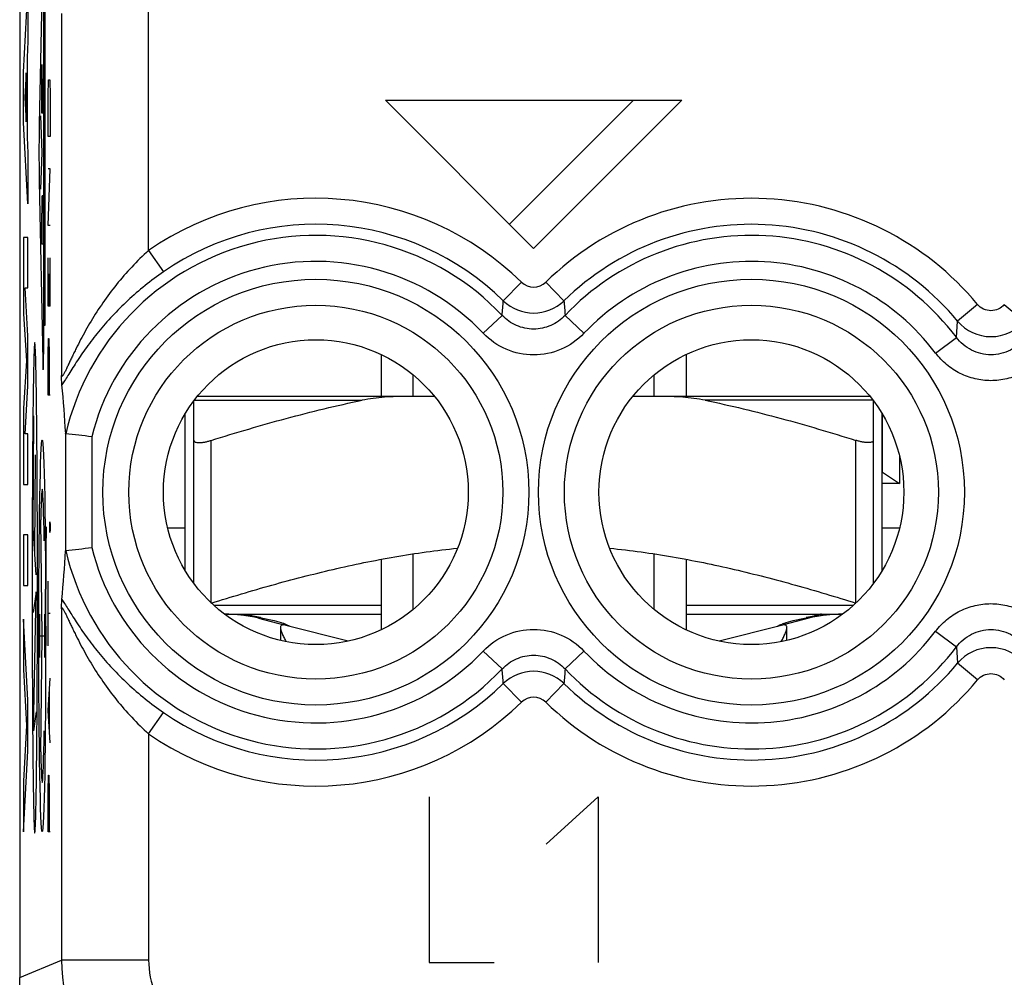
# Model space of a CAD drawing. Units: millimetres. Extents: x -11.2 to 11.2, y -24.5 to 24.5.
# Drawn here: x -11.2 to 0.2, y -17.7 to -6.7 of the extents above; entities that cross this region are included whole.
import ezdxf

# ---------------------------------------------------------------- set-up
doc = ezdxf.new("R2010")
doc.units = ezdxf.units.MM
doc.header["$LTSCALE"] = 16.335
doc.layers.get('0').update_dxf_attribs({"linetype": 'CONTINUOUS'})
for name, color, linetype in [('ASSI', 7, 'CONTINUOUS'), ('DRAFT', 7, 'CONTINUOUS'), ('RACCORDO', 7, 'CONTINUOUS'), ('SUPERFICI', 7, 'CONTINUOUS')]:
    doc.layers.add(name, color=color, linetype=linetype)

msp = doc.modelspace()

# ---------------------------------------------------------------- linework, layer by layer
at = {"color": 253, "linetype": 'CONTINUOUS'}
for p, q in [((-10.886, -5.813), (-10.926, -7.873)), ((-10.873, -10.26), (-10.873, -6.14)), ((-10.859, -10.183), (-10.859, -6.217)), ((-11.106, -7.276), (-11.055, -6.345)), ((-11.055, -6.345), (-11.055, -6.925)), ((-11.055, -6.925), (-11.065, -7.108)), ((-11.065, -7.108), (-11.065, -8.024)), ((-10.897, -7.746), (-10.897, -7.189)), ((-10.882, -7.189), (-10.882, -7.746)), ((-11.106, -7.856), (-11.106, -7.276)), ((-11.075, -7.285), (-11.09, -7.566)), ((-11.075, -7.847), (-11.075, -7.285)), ((-10.889, -7.355), (-10.889, -7.746)), ((-10.824, -7.55), (-10.82, -7.364)), ((-10.82, -7.364), (-10.804, -7.364)), ((-10.804, -7.364), (-10.801, -7.55)), ((-11.09, -7.566), (-11.075, -7.847)), ((-10.824, -8.014), (-10.824, -7.55)), ((-10.801, -7.55), (-10.801, -8.014)), ((-6.95, -7.6), (-5.25, -9.3)), ((-6.95, -7.6), (-3.55, -7.6)), ((-3.55, -7.6), (-5.25, -9.3)), ((-10.91, -7.78), (-10.895, -8.2)), ((-10.882, -7.746), (-10.897, -7.746)), ((-11.055, -8.787), (-11.106, -7.856)), ((-11.065, -8.024), (-11.055, -8.207)), ((-10.801, -8.014), (-10.824, -8.014)), ((-11.055, -8.207), (-11.055, -8.787)), ((-10.895, -8.2), (-10.91, -8.62)), ((-10.824, -9.036), (-10.801, -8.386)), ((-10.801, -8.386), (-10.824, -8.386)), ((-10.926, -8.527), (-10.886, -10.587)), ((-10.893, -8.694), (-10.885, -8.694)), ((-10.897, -9.252), (-10.897, -8.895)), ((-10.882, -8.895), (-10.882, -9.252)), ((-10.801, -9.036), (-10.824, -9.036)), ((-11.106, -9.174), (-11.106, -10.051)), ((-11.055, -9.174), (-11.106, -9.174)), ((-11.055, -9.754), (-11.055, -9.174)), ((-10.882, -9.252), (-10.897, -9.252)), ((-10.824, -9.964), (-10.824, -9.407)), ((-10.801, -9.964), (-10.801, -9.407)), ((-10.814, -9.593), (-10.814, -9.964)), ((-11.055, -10.303), (-11.089, -9.754)), ((-11.089, -9.754), (-11.055, -9.754)), ((-11.106, -10.051), (-11.073, -10.593)), ((-10.801, -9.964), (-10.824, -9.964)), ((-10.873, -10.183), (-10.859, -10.183)), ((-11.055, -10.883), (-11.055, -10.303)), ((-10.824, -10.521), (-10.82, -10.336)), ((-10.82, -10.336), (-10.814, -10.336)), ((-10.814, -10.336), (-10.811, -10.521)), ((-11.073, -10.593), (-11.106, -11.134)), ((-10.824, -10.986), (-10.824, -10.521)), ((-10.811, -10.521), (-10.811, -10.986)), ((-11.089, -11.431), (-11.055, -10.883)), ((-10.801, -10.986), (-10.824, -10.986)), ((-11.106, -11.134), (-11.106, -12.011)), ((-10.996, -12.515), (-10.989, -11.222)), ((-11.055, -11.431), (-11.089, -11.431)), ((-11.055, -12.011), (-11.055, -11.431)), ((-8.95, -13.374), (-8.95, -11.505)), ((-1.55, -13.374), (-1.55, -11.505)), ((-10.973, -11.673), (-10.979, -12.781)), ((-11.106, -12.011), (-11.055, -12.011)), ((-10.891, -13.75), (-10.909, -12.419)), ((-10.962, -13.051), (-10.996, -12.515)), ((-10.805, -12.471), (-10.804, -12.44)), ((-10.805, -12.533), (-10.805, -12.471)), ((-10.804, -12.564), (-10.805, -12.533)), ((-10.804, -12.44), (-10.803, -12.44)), ((-10.803, -12.44), (-10.802, -12.471)), ((-10.802, -12.533), (-10.803, -12.564)), ((-10.802, -12.471), (-10.802, -12.533)), ((-11.106, -12.591), (-11.106, -13.171)), ((-11.055, -12.591), (-11.106, -12.591)), ((-11.055, -13.171), (-11.055, -12.591)), ((-10.803, -12.564), (-10.804, -12.564)), ((-11.106, -13.171), (-11.055, -13.171)), ((-10.852, -13.75), (-10.852, -13.215)), ((-10.824, -13.864), (-10.824, -13.121)), ((-10.962, -13.243), (-10.996, -13.483)), ((-10.993, -14.841), (-10.962, -13.243)), ((-7, -13.4), (-8.92, -13.4)), ((-1.58, -13.4), (-3.5, -13.4)), ((-11.055, -14.489), (-11.106, -13.558)), ((-11.106, -13.558), (-11.106, -14.138)), ((-10.92, -13.998), (-10.92, -13.502)), ((-10.862, -13.998), (-10.862, -13.502)), ((-10.801, -13.493), (-10.824, -13.493)), ((-10.92, -13.75), (-10.862, -13.75)), ((-10.909, -15.081), (-10.891, -13.75)), ((-11.106, -14.138), (-11.071, -14.779)), ((-10.824, -14.607), (-10.801, -14.236)), ((-10.807, -14.855), (-10.807, -14.36)), ((-11.055, -15.069), (-11.055, -14.489)), ((-10.959, -14.624), (-10.993, -14.841)), ((-10.801, -14.979), (-10.824, -14.607)), ((-11.071, -14.779), (-11.106, -15.42)), ((-11.106, -16), (-11.055, -15.069)), ((-10.824, -15.536), (-10.82, -15.35)), ((-10.82, -15.35), (-10.814, -15.35)), ((-10.814, -15.35), (-10.811, -15.536)), ((-11.106, -15.42), (-11.106, -16)), ((-10.824, -16), (-10.824, -15.536)), ((-10.811, -15.536), (-10.811, -16)), ((-6.45, -15.6), (-6.45, -17.5)), ((-5.106, -16.143), (-4.509, -15.6)), ((-4.509, -15.6), (-4.509, -17.5)), ((-10.801, -16), (-10.824, -16)), ((-6.45, -17.5), (-5.704, -17.5))]:
    msp.add_line(p, q, dxfattribs=at)
at = {"color": 7, "linetype": 'CONTINUOUS'}
for p, q in [((-5.527, -9.023), (-4.104, -7.6)), ((-7, -10.521), (-7, -11)), ((-3.5, -10.521), (-3.5, -11)), ((-6.632, -11), (-6.632, -10.755)), ((-3.868, -11), (-3.868, -10.755)), ((-9.25, -13), (-9.25, -11.2)), ((-1.25, -13), (-1.25, -11.2)), ((-9.15, -13.148), (-9.15, -11.505)), ((-1.35, -13.148), (-1.35, -11.505)), ((-9.451, -12.508), (-9.25, -12.508)), ((-1.25, -12.508), (-1.049, -12.508)), ((-7, -12.871), (-7, -13.679)), ((-6.632, -13.445), (-6.632, -12.809)), ((-3.868, -13.445), (-3.868, -12.809)), ((-3.5, -12.871), (-3.5, -13.679)), ((-8.781, -13.5), (-7, -13.5)), ((-8.408, -13.549), (-8.118, -13.622)), ((-3.5, -13.5), (-1.719, -13.5)), ((-2.092, -13.549), (-2.382, -13.622)), ((-8.096, -13.628), (-7.379, -13.809)), ((-3.121, -13.809), (-2.404, -13.628)), ((-11.15, -21.9), (-11.15, -17.672))]:
    msp.add_line(p, q, dxfattribs=at)
for centre, radius, start, end in [((-8.8, -15.1), 1.6, 75.8113, 89.9307), ((-9.174, -17.73), 4.263, 79.7583, 80.3303), ((-9.05, -17.038), 3.56, 79.1091, 79.7501), ((-1.47, -16.932), 3.453, 100.2397, 100.9005), ((-1.7, -15.1), 1.6, 90.0693, 104.1887), ((-1.347, -17.61), 4.141, 99.6614, 100.2501), ((-8.453, -14.538), 0.987, 70.246, 70.4098), ((-8.428, -14.469), 0.914, 69.1625, 70.2531), ((-2.078, -14.454), 0.898, 109.5608, 110.8507)]:
    msp.add_arc(centre, radius, start, end, dxfattribs=at)
at = {"color": 253, "linetype": 'CONTINUOUS'}
for centre, major_axis, ratio, start_param, end_param in [((-10.893, -8.895), (0, 0.201), 0.01745, 0, 1.570796), ((-10.885, -8.895), (0, 0.201), 0.01745, -1.570796, 0), ((-10.891, -13.75), (0, 1.685), 0.017455, -0.867076, 0.660084), ((-10.834, -13.215), (0, 0.991), 0.017455, 0.761489, 1.570796), ((-10.891, -13.75), (0, 1.685), 0.017455, -3.801676, -2.274517)]:
    msp.add_ellipse(centre, major_axis=major_axis, ratio=ratio, start_param=start_param, end_param=end_param, dxfattribs=at)
msp.add_ellipse((-10.891, -13.75), major_axis=(0, 2.25), ratio=0.017455, dxfattribs=at)
for points in [[(-10.926, -7.873), (-10.927, -7.914), (-10.928, -8.016), (-10.929, -8.2), (-10.928, -8.384), (-10.927, -8.486), (-10.926, -8.527)], [(-10.886, -10.587), (-10.885, -10.631), (-10.883, -10.697), (-10.879, -10.704), (-10.876, -10.62), (-10.874, -10.461), (-10.873, -10.327), (-10.873, -10.26)]]:
    msp.add_open_spline(points, degree=3, dxfattribs=at)
for points, knots in [([(-10.977, -10.381), (-10.979, -10.381), (-10.985, -10.448), (-10.991, -10.7), (-10.997, -11.041), (-11.002, -11.564), (-11.006, -12.291), (-11.007, -12.897), (-11.007, -13.2)], [0, 0, 0, 0, 0.124574, 0.249456, 0.374557, 0.49976, 0.749774, 1, 1, 1, 1]), ([(-10.946, -13.2), (-10.946, -12.897), (-10.947, -12.291), (-10.951, -11.564), (-10.957, -11.041), (-10.962, -10.7), (-10.969, -10.448), (-10.974, -10.381), (-10.977, -10.381)], [0, 0, 0, 0, 0.250226, 0.50024, 0.625443, 0.750544, 0.875426, 1, 1, 1, 1]), ([(-11.007, -13.2), (-11.007, -13.502), (-11.006, -14.108), (-11.002, -14.836), (-10.997, -15.358), (-10.991, -15.699), (-10.985, -15.952), (-10.979, -16.018), (-10.977, -16.018)], [0, 0, 0, 0, 0.250226, 0.50024, 0.625443, 0.750544, 0.875426, 1, 1, 1, 1]), ([(-10.977, -16.018), (-10.974, -16.018), (-10.969, -15.952), (-10.962, -15.699), (-10.957, -15.358), (-10.951, -14.836), (-10.947, -14.108), (-10.946, -13.502), (-10.946, -13.2)], [0, 0, 0, 0, 0.124574, 0.249456, 0.374557, 0.49976, 0.749774, 1, 1, 1, 1]), ([(-8.553, -13.5), (-8.552, -13.5), (-8.548, -13.501), (-8.541, -13.502), (-8.531, -13.505), (-8.519, -13.508), (-8.504, -13.512), (-8.484, -13.518), (-8.469, -13.524), (-8.458, -13.528)], [0, 0, 0, 0, 0.037587, 0.112903, 0.219818, 0.352129, 0.503224, 0.666181, 1, 1, 1, 1]), ([(-1.947, -13.5), (-1.948, -13.5), (-1.952, -13.501), (-1.959, -13.502), (-1.969, -13.505), (-1.981, -13.508), (-1.996, -13.512), (-2.016, -13.518), (-2.031, -13.524), (-2.042, -13.528)], [0, 0, 0, 0, 0.0376, 0.112942, 0.219815, 0.351961, 0.502898, 0.665923, 1, 1, 1, 1])]:
    msp.add_open_spline(points, degree=3, knots=knots, dxfattribs=at)
at = {"color": 7, "linetype": 'CONTINUOUS'}
for points, knots in [([(-9.15, -11.505), (-9.15, -11.507), (-9.149, -11.511), (-9.145, -11.519), (-9.134, -11.526), (-9.115, -11.53), (-9.095, -11.531), (-9.076, -11.531), (-9.06, -11.529), (-9.043, -11.527), (-9.019, -11.523), (-8.988, -11.516), (-8.963, -11.509), (-8.95, -11.505)], [0, 0, 0, 0, 0.026977, 0.054157, 0.118848, 0.208472, 0.326527, 0.395693, 0.470805, 0.551095, 0.635747, 0.814625, 1, 1, 1, 1]), ([(-1.35, -11.505), (-1.35, -11.507), (-1.351, -11.511), (-1.355, -11.519), (-1.366, -11.526), (-1.385, -11.53), (-1.405, -11.531), (-1.424, -11.531), (-1.44, -11.529), (-1.457, -11.527), (-1.481, -11.523), (-1.512, -11.516), (-1.537, -11.509), (-1.55, -11.505)], [0, 0, 0, 0, 0.026977, 0.054157, 0.118848, 0.208472, 0.326527, 0.395693, 0.470805, 0.551095, 0.635747, 0.814625, 1, 1, 1, 1]), ([(-8.95, -13.374), (-8.719, -13.302), (-8.256, -13.163), (-7.554, -12.981), (-6.844, -12.835), (-6.364, -12.768), (-6.124, -12.744)], [0, 0, 0, 0, 0.250012, 0.500018, 0.750015, 1, 1, 1, 1]), ([(-4.376, -12.744), (-4.136, -12.768), (-3.656, -12.835), (-2.946, -12.981), (-2.244, -13.163), (-1.781, -13.302), (-1.55, -13.374)], [0, 0, 0, 0, 0.249985, 0.499982, 0.749988, 1, 1, 1, 1]), ([(-8.771, -13.5), (-8.717, -13.501), (-8.613, -13.506), (-8.509, -13.519), (-8.458, -13.528)], [0, 0, 0, 0, 0.511536, 1, 1, 1, 1]), ([(-8.377, -13.542), (-8.328, -13.552), (-8.242, -13.57), (-8.157, -13.595), (-8.122, -13.608)], [0, 0, 0, 0, 0.572353, 1, 1, 1, 1]), ([(-2.378, -13.608), (-2.343, -13.595), (-2.258, -13.57), (-2.172, -13.552), (-2.123, -13.542)], [0, 0, 0, 0, 0.427643, 1, 1, 1, 1]), ([(-2.042, -13.528), (-1.991, -13.519), (-1.887, -13.506), (-1.782, -13.501), (-1.729, -13.5)], [0, 0, 0, 0, 0.488465, 1, 1, 1, 1]), ([(-8.125, -13.625), (-8.133, -13.625), (-8.147, -13.627), (-8.156, -13.643), (-8.157, -13.651), (-8.157, -13.655)], [0, 0, 0, 0, 0.509742, 0.73448, 1, 1, 1, 1]), ([(-8.157, -13.655), (-8.157, -13.66), (-8.156, -13.671), (-8.15, -13.694), (-8.137, -13.727), (-8.117, -13.77), (-8.102, -13.799), (-8.093, -13.815)], [0, 0, 0, 0, 0.083759, 0.182351, 0.418253, 0.694675, 1, 1, 1, 1]), ([(-8.096, -13.628), (-8.098, -13.627), (-8.108, -13.625), (-8.117, -13.625), (-8.125, -13.625)], [0, 0, 0, 0, 0.23133, 1, 1, 1, 1]), ([(-8.103, -13.615), (-8.099, -13.617), (-8.085, -13.622), (-8.072, -13.628), (-8.063, -13.632)], [0, 0, 0, 0, 0.308133, 1, 1, 1, 1]), ([(-8.063, -13.632), (-8.06, -13.633), (-8.056, -13.635), (-8.052, -13.637), (-8.051, -13.638)], [0, 0, 0, 0, 0.644894, 1, 1, 1, 1]), ([(-2.45, -13.639), (-2.45, -13.639), (-2.45, -13.638), (-2.449, -13.638), (-2.448, -13.637), (-2.446, -13.636), (-2.442, -13.634), (-2.439, -13.633), (-2.437, -13.632)], [0, 0, 0, 0, 0.025659, 0.078648, 0.16041, 0.271077, 0.578653, 1, 1, 1, 1]), ([(-2.437, -13.632), (-2.435, -13.631), (-2.422, -13.625), (-2.408, -13.619), (-2.397, -13.615)], [0, 0, 0, 0, 0.190694, 1, 1, 1, 1]), ([(-2.407, -13.815), (-2.398, -13.799), (-2.383, -13.77), (-2.363, -13.727), (-2.35, -13.694), (-2.344, -13.671), (-2.343, -13.66), (-2.343, -13.655)], [0, 0, 0, 0, 0.305324, 0.581747, 0.81765, 0.916242, 1, 1, 1, 1]), ([(-2.375, -13.625), (-2.378, -13.625), (-2.387, -13.625), (-2.397, -13.626), (-2.404, -13.628)], [0, 0, 0, 0, 0.270017, 1, 1, 1, 1]), ([(-2.343, -13.655), (-2.343, -13.651), (-2.344, -13.643), (-2.353, -13.627), (-2.367, -13.625), (-2.375, -13.625)], [0, 0, 0, 0, 0.265519, 0.490257, 1, 1, 1, 1])]:
    msp.add_open_spline(points, degree=3, knots=knots, dxfattribs=at)
at = {"layer": 'ASSI', "color": 7, "linetype": 'CONTINUOUS'}
for p, q in [((-11.15, 17.672), (-11.15, -17.672)), ((-2.343, -13.801), (-2.343, -13.657))]:
    msp.add_line(p, q, dxfattribs=at)
at = {"layer": 'ASSI', "color": 253, "linetype": 'CONTINUOUS'}
for p, q in [((-9.67, -9.324), (-9.67, -5.602)), ((-10.67, -6.601), (-10.67, -10.762)), ((-9.67, -9.324), (-9.5, -9.57)), ((-5.389, -9.688), (-5.598, -9.902)), ((-5.111, -9.688), (-4.902, -9.902)), ((-0.153, -9.944), (-0.383, -10.135)), ((0.153, -9.944), (0.383, -10.135)), ((-5.828, -10.275), (-5.611, -10.07)), ((-4.672, -10.275), (-4.889, -10.07)), ((-0.397, -10.322), (-0.383, -10.135)), ((-0.636, -10.502), (-0.397, -10.322)), ((-10.623, -11.426), (-10.623, -12.774)), ((-10.323, -11.465), (-10.323, -12.735)), ((-10.67, -13.438), (-10.67, -17.473)), ((-0.636, -13.698), (-0.397, -13.878)), ((-0.397, -13.878), (-0.383, -14.065)), ((-5.828, -13.925), (-5.611, -14.13)), ((-4.672, -13.925), (-4.889, -14.13)), ((-0.153, -14.256), (-0.383, -14.065)), ((-5.389, -14.512), (-5.598, -14.298)), ((-5.111, -14.512), (-4.902, -14.298)), ((-9.67, -14.876), (-9.5, -14.63)), ((-9.67, -14.876), (-9.67, -17.473)), ((-11.15, -17.672), (-10.67, -17.473)), ((-9.67, -17.473), (-10.67, -17.473))]:
    msp.add_line(p, q, dxfattribs=at)
for centre, radius in [((-7.75, -12.1), 2.445), ((-2.75, -12.1), 2.445), ((-7.75, -12.1), 2.147), ((-2.75, -12.1), 2.147)]:
    msp.add_circle(centre, radius, dxfattribs=at)
at = {"layer": 'ASSI', "color": 7, "linetype": 'CONTINUOUS'}
for centre in [(-7.75, -12.1), (-2.75, -12.1)]:
    msp.add_circle(centre, 1.75, dxfattribs=at)
at = {"layer": 'ASSI', "color": 253, "linetype": 'CONTINUOUS'}
for centre, radius, start, end in [((-7.75, -12.1), 3.375, 45.6156, 124.6705), ((-2.75, -12.1), 3.375, 39.6985, 134.3844), ((-7.75, -12.1), 3.076, 45.6156, 124.6705), ((-2.75, -12.1), 3.076, 39.6985, 134.3844), ((-7.75, -12.1), 2.949, 43.5102, 166.8514), ((-2.75, -12.1), 2.949, 37.0817, 136.4898), ((-7.75, -12.1), 2.65, 43.5102, 166.1289), ((-2.75, -12.1), 2.65, 37.0817, 136.4898), ((-5.25, -9.546), 0.199, 225.5468, 314.4534), ((-56.607, -6.087), 51.151, 355.5345, 355.7232), ((-5.25, -9.542), 0.501, 225.8877, 314.1156), ((46.108, -6.087), 51.152, 184.2768, 184.4655), ((0, -9.813), 0.501, 220.0388, 319.9629), ((-7.75, -12.1), 2.949, 193.1486, 316.4898), ((-7.75, -12.1), 2.65, 193.8709, 316.4898), ((-2.75, -12.1), 2.65, 223.5102, 322.9183), ((-2.75, -12.1), 2.949, 223.5102, 322.9183), ((0, -14.387), 0.501, 40.0388, 139.9629), ((-2.75, -12.1), 3.076, 225.6156, 320.3015), ((-56.604, -18.113), 51.148, 4.2768, 4.4655), ((-5.25, -14.658), 0.501, 45.8877, 134.1157), ((46.104, -18.113), 51.148, 175.5345, 175.7232), ((-7.75, -12.1), 3.076, 235.3295, 314.3844), ((-2.75, -12.1), 3.375, 225.6156, 320.3015), ((-5.25, -14.654), 0.199, 45.5468, 134.4534), ((-7.75, -12.1), 3.375, 235.3295, 314.3844), ((-8.67, -17.473), 2, 180.0036, 224.9964), ((-8.67, -17.473), 1, 179.9997, 225.0003)]:
    msp.add_arc(centre, radius, start, end, dxfattribs=at)
at = {"layer": 'ASSI', "color": 7, "linetype": 'CONTINUOUS'}
for centre, radius, start, end in [((-24.909, -12.24), 14.31, 3.2632, 5.51), ((-16.187, -59.726), 48.617, 83.072, 83.4266), ((-16.187, 35.526), 48.617, 276.5734, 276.928), ((-25.55, -11.91), 14.952, 354.538, 356.6885)]:
    msp.add_arc(centre, radius, start, end, dxfattribs=at)
at = {"layer": 'ASSI', "color": 253, "linetype": 'CONTINUOUS'}
for points, knots in [([(-9.67, -9.324), (-9.737, -9.385), (-9.866, -9.511), (-10.04, -9.712), (-10.196, -9.921), (-10.31, -10.099), (-10.393, -10.242), (-10.45, -10.347), (-10.494, -10.433), (-10.527, -10.5), (-10.551, -10.549), (-10.573, -10.596), (-10.593, -10.64), (-10.612, -10.681), (-10.627, -10.712), (-10.638, -10.733), (-10.645, -10.747), (-10.652, -10.757), (-10.657, -10.765), (-10.668, -10.775), (-10.669, -10.765), (-10.67, -10.762)], [0, 0, 0, 0, 0.152441, 0.302519, 0.448944, 0.590821, 0.659691, 0.726823, 0.791722, 0.823079, 0.853487, 0.882699, 0.910337, 0.93585, 0.958387, 0.968158, 0.976681, 0.983734, 0.989098, 0.994488, 1, 1, 1, 1]), ([(-9.5, -9.57), (-9.644, -9.67), (-9.847, -9.833), (-10.087, -10.073), (-10.244, -10.253), (-10.381, -10.431), (-10.48, -10.577), (-10.55, -10.686), (-10.594, -10.758), (-10.631, -10.817), (-10.655, -10.852), (-10.666, -10.866)], [0, 0, 0, 0, 0.299296, 0.442237, 0.578718, 0.707419, 0.825926, 0.879804, 0.928458, 0.969653, 1, 1, 1, 1]), ([(0.153, -9.944), (0.135, -9.967), (0.087, -10.003), (0, -10.023), (-0.087, -10.003), (-0.135, -9.967), (-0.153, -9.944)], [0, 0, 0, 0, 0.249938, 0.499947, 0.749975, 1, 1, 1, 1]), ([(-4.889, -10.07), (-4.935, -10.118), (-5.048, -10.199), (-5.25, -10.241), (-5.452, -10.199), (-5.565, -10.118), (-5.611, -10.07)], [0, 0, 0, 0, 0.249865, 0.499974, 0.750098, 1, 1, 1, 1]), ([(-4.672, -10.275), (-4.746, -10.353), (-4.927, -10.48), (-5.25, -10.546), (-5.573, -10.48), (-5.754, -10.353), (-5.828, -10.275)], [0, 0, 0, 0, 0.24995, 0.499974, 0.750013, 1, 1, 1, 1]), ([(0.397, -10.322), (0.352, -10.383), (0.231, -10.486), (0, -10.541), (-0.231, -10.486), (-0.352, -10.383), (-0.397, -10.322)], [0, 0, 0, 0, 0.249912, 0.500003, 0.75009, 1, 1, 1, 1]), ([(0.636, -10.502), (0.599, -10.551), (0.513, -10.641), (0.358, -10.742), (0.184, -10.805), (0, -10.827), (-0.184, -10.805), (-0.358, -10.742), (-0.513, -10.641), (-0.599, -10.551), (-0.636, -10.502)], [0, 0, 0, 0, 0.124992, 0.250023, 0.375008, 0.500001, 0.624993, 0.749976, 0.875007, 1, 1, 1, 1]), ([(-10.666, -13.334), (-10.655, -13.348), (-10.631, -13.382), (-10.594, -13.442), (-10.55, -13.513), (-10.48, -13.623), (-10.381, -13.768), (-10.244, -13.947), (-10.087, -14.127), (-9.847, -14.367), (-9.644, -14.53), (-9.5, -14.63)], [0, 0, 0, 0, 0.030102, 0.071253, 0.119974, 0.173832, 0.292362, 0.421079, 0.557584, 0.70057, 1, 1, 1, 1]), ([(-10.67, -13.438), (-10.669, -13.435), (-10.667, -13.425), (-10.657, -13.435), (-10.652, -13.443), (-10.642, -13.459), (-10.63, -13.484), (-10.612, -13.519), (-10.593, -13.56), (-10.573, -13.604), (-10.55, -13.651), (-10.527, -13.7), (-10.494, -13.767), (-10.45, -13.854), (-10.393, -13.958), (-10.31, -14.101), (-10.196, -14.279), (-10.04, -14.488), (-9.865, -14.689), (-9.737, -14.815), (-9.67, -14.876)], [0, 0, 0, 0, 0.005383, 0.010848, 0.01625, 0.023299, 0.04158, 0.064186, 0.089726, 0.117397, 0.146615, 0.177032, 0.20839, 0.273286, 0.340407, 0.409263, 0.551109, 0.697508, 0.847565, 1, 1, 1, 1]), ([(-0.636, -13.698), (-0.599, -13.649), (-0.513, -13.559), (-0.358, -13.458), (-0.184, -13.395), (0, -13.373), (0.184, -13.395), (0.358, -13.458), (0.513, -13.559), (0.599, -13.649), (0.636, -13.698)], [0, 0, 0, 0, 0.124992, 0.250023, 0.375008, 0.500001, 0.624993, 0.749976, 0.875007, 1, 1, 1, 1]), ([(-5.828, -13.925), (-5.754, -13.847), (-5.573, -13.72), (-5.25, -13.654), (-4.927, -13.72), (-4.746, -13.847), (-4.672, -13.925)], [0, 0, 0, 0, 0.24995, 0.499974, 0.750013, 1, 1, 1, 1]), ([(-0.397, -13.878), (-0.352, -13.817), (-0.231, -13.714), (0, -13.659), (0.231, -13.714), (0.352, -13.817), (0.397, -13.878)], [0, 0, 0, 0, 0.249912, 0.500003, 0.75009, 1, 1, 1, 1]), ([(-5.611, -14.13), (-5.565, -14.082), (-5.452, -14.001), (-5.25, -13.959), (-5.048, -14.001), (-4.935, -14.082), (-4.889, -14.13)], [0, 0, 0, 0, 0.249865, 0.499974, 0.750098, 1, 1, 1, 1]), ([(-0.153, -14.256), (-0.135, -14.233), (-0.087, -14.197), (0, -14.177), (0.087, -14.197), (0.135, -14.233), (0.153, -14.256)], [0, 0, 0, 0, 0.249938, 0.499947, 0.749975, 1, 1, 1, 1])]:
    msp.add_open_spline(points, degree=3, knots=knots, dxfattribs=at)
at = {"layer": 'ASSI', "color": 7, "linetype": 'CONTINUOUS'}
for points, knots in [([(-10.666, -10.866), (-10.667, -10.854), (-10.668, -10.819), (-10.669, -10.784), (-10.67, -10.762)], [0, 0, 0, 0, 0.361347, 1, 1, 1, 1]), ([(-10.622, -11.429), (-10.622, -11.429), (-10.623, -11.428), (-10.623, -11.427), (-10.623, -11.426)], [0, 0, 0, 0, 0.133778, 1, 1, 1, 1]), ([(-10.622, -12.771), (-10.622, -12.771), (-10.623, -12.772), (-10.623, -12.773), (-10.623, -12.774)], [0, 0, 0, 0, 0.133778, 1, 1, 1, 1]), ([(-10.67, -13.438), (-10.669, -13.416), (-10.668, -13.381), (-10.667, -13.346), (-10.666, -13.334)], [0, 0, 0, 0, 0.638298, 1, 1, 1, 1])]:
    msp.add_open_spline(points, degree=3, knots=knots, dxfattribs=at)
at = {"layer": 'DRAFT', "color": 7, "linetype": 'CONTINUOUS'}
for p, q in [((-1.244, -11.871), (-1.244, -11.21)), ((-1.05, -11.688), (-1.05, -12)), ((-1.25, -11.871), (-1.244, -11.871)), ((-1.244, -11.871), (-1.05, -12)), ((-1.05, -12), (-1.25, -12)), ((-9.451, -12.508), (-9.25, -12.508)), ((-1.25, -12.508), (-1.049, -12.508))]:
    msp.add_line(p, q, dxfattribs=at)
for centre in [(-7.75, -12.1), (-2.75, -12.1)]:
    msp.add_circle(centre, 1.75, dxfattribs=at)
at = {"layer": 'RACCORDO', "color": 7, "linetype": 'CONTINUOUS'}
for p, q in [((-11.15, 17.672), (-11.15, -17.672)), ((-9.15, -13.148), (-9.15, -11.052)), ((-6.39, -11), (-9.11, -11)), ((-1.39, -11), (-4.11, -11)), ((-1.35, -11.505), (-1.35, -11.052))]:
    msp.add_line(p, q, dxfattribs=at)
at = {"layer": 'RACCORDO', "color": 253, "linetype": 'CONTINUOUS'}
for p, q in [((-9.67, -9.324), (-9.67, -5.602)), ((-10.67, -6.601), (-10.67, -10.762)), ((-9.67, -9.324), (-9.5, -9.57)), ((-5.389, -9.688), (-5.598, -9.902)), ((-5.111, -9.688), (-4.902, -9.902)), ((-0.153, -9.944), (-0.383, -10.135)), ((0.153, -9.944), (0.383, -10.135)), ((-5.828, -10.275), (-5.611, -10.07)), ((-4.672, -10.275), (-4.889, -10.07)), ((-0.397, -10.322), (-0.383, -10.135)), ((-0.636, -10.502), (-0.397, -10.322)), ((-9.145, -11.045), (-7.219, -11.045)), ((-1.355, -11.045), (-3.281, -11.045)), ((-10.623, -11.426), (-10.623, -12.774)), ((-10.323, -11.465), (-10.323, -12.735)), ((-10.67, -13.438), (-10.67, -17.473)), ((-0.636, -13.698), (-0.397, -13.878)), ((-0.397, -13.878), (-0.383, -14.065)), ((-5.828, -13.925), (-5.611, -14.13)), ((-4.672, -13.925), (-4.889, -14.13)), ((-0.153, -14.256), (-0.383, -14.065)), ((-5.389, -14.512), (-5.598, -14.298)), ((-5.111, -14.512), (-4.902, -14.298)), ((-9.67, -14.876), (-9.5, -14.63)), ((-9.67, -14.876), (-9.67, -17.473)), ((-11.15, -17.672), (-10.67, -17.473)), ((-9.67, -17.473), (-10.67, -17.473))]:
    msp.add_line(p, q, dxfattribs=at)
for centre, radius in [((-7.75, -12.1), 2.445), ((-2.75, -12.1), 2.445), ((-7.75, -12.1), 2.147), ((-2.75, -12.1), 2.147)]:
    msp.add_circle(centre, radius, dxfattribs=at)
for centre, radius, start, end in [((-7.75, -12.1), 3.375, 45.6156, 124.6705), ((-2.75, -12.1), 3.375, 39.6985, 134.3844), ((-7.75, -12.1), 3.076, 45.6156, 124.6705), ((-2.75, -12.1), 3.076, 39.6985, 134.3844), ((-7.75, -12.1), 2.949, 43.5102, 166.8514), ((-2.75, -12.1), 2.949, 37.0817, 136.4898), ((-7.75, -12.1), 2.65, 43.5102, 166.1289), ((-2.75, -12.1), 2.65, 37.0817, 136.4898), ((-5.25, -9.546), 0.199, 225.5468, 314.4534), ((-56.607, -6.087), 51.151, 355.5345, 355.7232), ((-5.25, -9.542), 0.501, 225.8877, 314.1156), ((46.108, -6.087), 51.152, 184.2768, 184.4655), ((0, -9.813), 0.501, 220.0388, 319.9629), ((-7.75, -12.1), 2.949, 193.1486, 316.4898), ((-7.75, -12.1), 2.65, 193.8709, 316.4898), ((-2.75, -12.1), 2.65, 223.5102, 322.9183), ((-2.75, -12.1), 2.949, 223.5102, 322.9183), ((0, -14.387), 0.501, 40.0388, 139.9629), ((-2.75, -12.1), 3.076, 225.6156, 320.3015), ((-56.604, -18.113), 51.148, 4.2768, 4.4655), ((-5.25, -14.658), 0.501, 45.8877, 134.1157), ((46.104, -18.113), 51.148, 175.5345, 175.7232), ((-7.75, -12.1), 3.076, 235.3295, 314.3844), ((-2.75, -12.1), 3.375, 225.6156, 320.3015), ((-5.25, -14.654), 0.199, 45.5468, 134.4534), ((-7.75, -12.1), 3.375, 235.3295, 314.3844), ((-8.67, -17.473), 2, 180.0036, 224.9964), ((-8.67, -17.473), 1, 179.9997, 225.0003)]:
    msp.add_arc(centre, radius, start, end, dxfattribs=at)
at = {"layer": 'RACCORDO', "color": 7, "linetype": 'CONTINUOUS'}
for centre, radius, start, end in [((-24.909, -12.24), 14.31, 3.2632, 5.51), ((-16.187, -59.726), 48.617, 83.072, 83.4266), ((-16.187, 35.526), 48.617, 276.5734, 276.928), ((-25.55, -11.91), 14.952, 354.538, 356.6885)]:
    msp.add_arc(centre, radius, start, end, dxfattribs=at)
at = {"layer": 'RACCORDO', "color": 253, "linetype": 'CONTINUOUS'}
for points, knots in [([(-9.67, -9.324), (-9.737, -9.385), (-9.866, -9.511), (-10.04, -9.712), (-10.196, -9.921), (-10.31, -10.099), (-10.393, -10.242), (-10.45, -10.347), (-10.494, -10.433), (-10.527, -10.5), (-10.551, -10.549), (-10.573, -10.596), (-10.593, -10.64), (-10.612, -10.681), (-10.627, -10.712), (-10.638, -10.733), (-10.645, -10.747), (-10.652, -10.757), (-10.657, -10.765), (-10.668, -10.775), (-10.669, -10.765), (-10.67, -10.762)], [0, 0, 0, 0, 0.152441, 0.302519, 0.448944, 0.590821, 0.659691, 0.726823, 0.791722, 0.823079, 0.853487, 0.882699, 0.910337, 0.93585, 0.958387, 0.968158, 0.976681, 0.983734, 0.989098, 0.994488, 1, 1, 1, 1]), ([(-9.5, -9.57), (-9.644, -9.67), (-9.847, -9.833), (-10.087, -10.073), (-10.244, -10.253), (-10.381, -10.431), (-10.48, -10.577), (-10.55, -10.686), (-10.594, -10.758), (-10.631, -10.817), (-10.655, -10.852), (-10.666, -10.866)], [0, 0, 0, 0, 0.299296, 0.442237, 0.578718, 0.707419, 0.825926, 0.879804, 0.928458, 0.969653, 1, 1, 1, 1]), ([(0.153, -9.944), (0.135, -9.967), (0.087, -10.003), (0, -10.023), (-0.087, -10.003), (-0.135, -9.967), (-0.153, -9.944)], [0, 0, 0, 0, 0.249938, 0.499947, 0.749975, 1, 1, 1, 1]), ([(-4.889, -10.07), (-4.935, -10.118), (-5.048, -10.199), (-5.25, -10.241), (-5.452, -10.199), (-5.565, -10.118), (-5.611, -10.07)], [0, 0, 0, 0, 0.249865, 0.499974, 0.750098, 1, 1, 1, 1]), ([(-4.672, -10.275), (-4.746, -10.353), (-4.927, -10.48), (-5.25, -10.546), (-5.573, -10.48), (-5.754, -10.353), (-5.828, -10.275)], [0, 0, 0, 0, 0.24995, 0.499974, 0.750013, 1, 1, 1, 1]), ([(0.397, -10.322), (0.352, -10.383), (0.231, -10.486), (0, -10.541), (-0.231, -10.486), (-0.352, -10.383), (-0.397, -10.322)], [0, 0, 0, 0, 0.249912, 0.500003, 0.75009, 1, 1, 1, 1]), ([(0.636, -10.502), (0.599, -10.551), (0.513, -10.641), (0.358, -10.742), (0.184, -10.805), (0, -10.827), (-0.184, -10.805), (-0.358, -10.742), (-0.513, -10.641), (-0.599, -10.551), (-0.636, -10.502)], [0, 0, 0, 0, 0.124992, 0.250023, 0.375008, 0.500001, 0.624993, 0.749976, 0.875007, 1, 1, 1, 1]), ([(-10.666, -13.334), (-10.655, -13.348), (-10.631, -13.382), (-10.594, -13.442), (-10.55, -13.513), (-10.48, -13.623), (-10.381, -13.768), (-10.244, -13.947), (-10.087, -14.127), (-9.847, -14.367), (-9.644, -14.53), (-9.5, -14.63)], [0, 0, 0, 0, 0.030102, 0.071253, 0.119974, 0.173832, 0.292362, 0.421079, 0.557584, 0.70057, 1, 1, 1, 1]), ([(-10.67, -13.438), (-10.67, -13.436), (-10.669, -13.433), (-10.666, -13.428), (-10.661, -13.43), (-10.657, -13.435), (-10.652, -13.443), (-10.643, -13.459), (-10.629, -13.484), (-10.612, -13.519), (-10.593, -13.56), (-10.573, -13.604), (-10.55, -13.651), (-10.527, -13.7), (-10.494, -13.767), (-10.45, -13.854), (-10.393, -13.958), (-10.31, -14.101), (-10.196, -14.279), (-10.04, -14.488), (-9.865, -14.689), (-9.737, -14.815), (-9.67, -14.876)], [0, 0, 0, 0, 0.003562, 0.005557, 0.007574, 0.011193, 0.016593, 0.023639, 0.041914, 0.064512, 0.090043, 0.117705, 0.146912, 0.177319, 0.208666, 0.273539, 0.340637, 0.409468, 0.551265, 0.697613, 0.847618, 1, 1, 1, 1]), ([(-0.636, -13.698), (-0.599, -13.649), (-0.513, -13.559), (-0.358, -13.458), (-0.184, -13.395), (0, -13.373), (0.184, -13.395), (0.358, -13.458), (0.513, -13.559), (0.599, -13.649), (0.636, -13.698)], [0, 0, 0, 0, 0.124992, 0.250023, 0.375008, 0.500001, 0.624993, 0.749976, 0.875007, 1, 1, 1, 1]), ([(-5.828, -13.925), (-5.754, -13.847), (-5.573, -13.72), (-5.25, -13.654), (-4.927, -13.72), (-4.746, -13.847), (-4.672, -13.925)], [0, 0, 0, 0, 0.24995, 0.499974, 0.750013, 1, 1, 1, 1]), ([(-0.397, -13.878), (-0.352, -13.817), (-0.231, -13.714), (0, -13.659), (0.231, -13.714), (0.352, -13.817), (0.397, -13.878)], [0, 0, 0, 0, 0.249912, 0.500003, 0.75009, 1, 1, 1, 1]), ([(-5.611, -14.13), (-5.565, -14.082), (-5.452, -14.001), (-5.25, -13.959), (-5.048, -14.001), (-4.935, -14.082), (-4.889, -14.13)], [0, 0, 0, 0, 0.249865, 0.499974, 0.750098, 1, 1, 1, 1]), ([(-0.153, -14.256), (-0.135, -14.233), (-0.087, -14.197), (0, -14.177), (0.087, -14.197), (0.135, -14.233), (0.153, -14.256)], [0, 0, 0, 0, 0.249938, 0.499947, 0.749975, 1, 1, 1, 1])]:
    msp.add_open_spline(points, degree=3, knots=knots, dxfattribs=at)
at = {"layer": 'RACCORDO', "color": 7, "linetype": 'CONTINUOUS'}
for points, knots in [([(-10.666, -10.866), (-10.667, -10.854), (-10.668, -10.819), (-10.669, -10.784), (-10.67, -10.762)], [0, 0, 0, 0, 0.361347, 1, 1, 1, 1]), ([(-8.95, -11.505), (-8.665, -11.416), (-8.092, -11.246), (-7.511, -11.105), (-7.219, -11.045)], [0, 0, 0, 0, 0.500016, 1, 1, 1, 1]), ([(-6.701, -11), (-6.788, -11), (-6.961, -11.005), (-7.134, -11.028), (-7.219, -11.045)], [0, 0, 0, 0, 0.500059, 1, 1, 1, 1]), ([(-3.281, -11.045), (-3.366, -11.028), (-3.539, -11.005), (-3.712, -11), (-3.799, -11)], [0, 0, 0, 0, 0.499941, 1, 1, 1, 1]), ([(-3.281, -11.045), (-2.989, -11.105), (-2.408, -11.246), (-1.835, -11.416), (-1.55, -11.505)], [0, 0, 0, 0, 0.499984, 1, 1, 1, 1]), ([(-10.622, -11.429), (-10.622, -11.429), (-10.623, -11.428), (-10.623, -11.427), (-10.623, -11.426)], [0, 0, 0, 0, 0.133778, 1, 1, 1, 1]), ([(-10.622, -12.771), (-10.622, -12.771), (-10.623, -12.772), (-10.623, -12.773), (-10.623, -12.774)], [0, 0, 0, 0, 0.133778, 1, 1, 1, 1]), ([(-10.67, -13.438), (-10.669, -13.416), (-10.668, -13.381), (-10.667, -13.346), (-10.666, -13.334)], [0, 0, 0, 0, 0.638298, 1, 1, 1, 1])]:
    msp.add_open_spline(points, degree=3, knots=knots, dxfattribs=at)
at = {"layer": 'SUPERFICI', "color": 7, "linetype": 'CONTINUOUS'}
msp.add_line((-8.157, -13.657), (-8.157, -13.801), dxfattribs=at)

doc.saveas('drawing.dxf')
